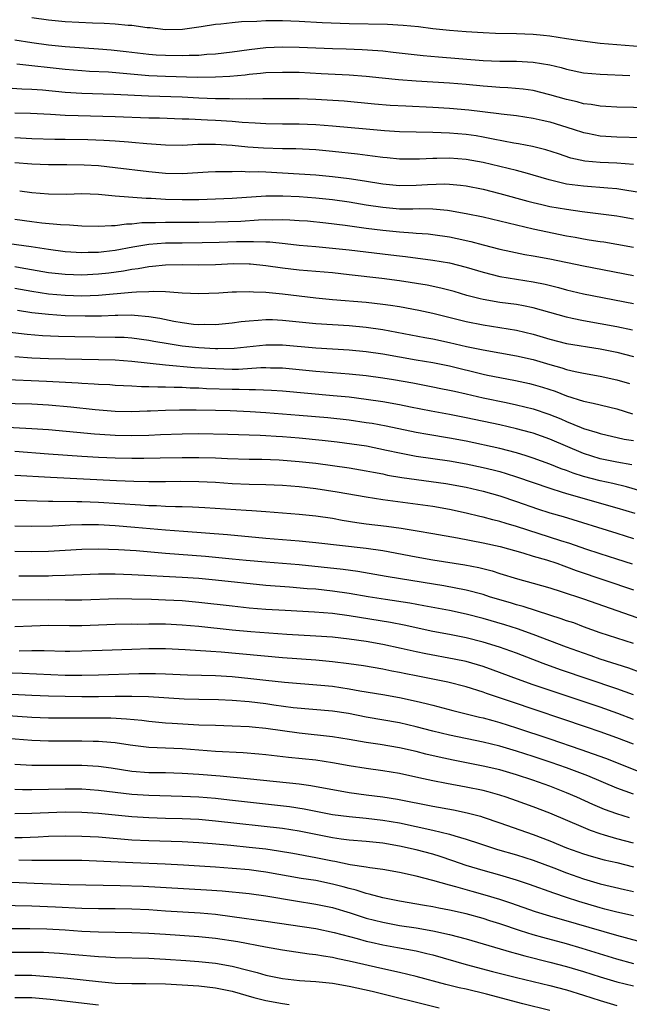
# Model space of a CAD drawing. Units: inches. Extents: x 2634000 to 2635446, y 1452000 to 1455000.
# Drawn here: x 2634182 to 2634254, y 1452716 to 1452834 of the extents above; entities that cross this region are included whole.
import ezdxf

# ---------------------------------------------------------------- set-up
doc = ezdxf.new("R2010")
doc.units = ezdxf.units.IN
doc.header["$MEASUREMENT"] = 0
doc.layers.add('LD26341452_2ft', color=217, linetype='Continuous')

msp = doc.modelspace()

# ---------------------------------------------------------------- linework, layer by layer
at = {"layer": 'LD26341452_2ft'}
for points, elevation in [([(2634183, 1452834.37), (2634185, 1452834.08), (2634187, 1452833.89), (2634190.28, 1452833.72), (2634191.68, 1452833.68), (2634193, 1452833.6), (2634194.54, 1452833.46), (2634195, 1452833.44), (2634196.82, 1452833.18), (2634197.16, 1452833.16), (2634199, 1452832.93), (2634201.04, 1452832.96), (2634203.29, 1452833.29), (2634205, 1452833.57), (2634205.62, 1452833.62), (2634207, 1452833.78), (2634208.1, 1452833.9), (2634209.94, 1452833.94), (2634211, 1452834.01), (2634211.98, 1452834.02), (2634213, 1452834.01), (2634215, 1452833.92), (2634217.77, 1452833.77), (2634221, 1452833.66), (2634225.56, 1452833.56), (2634227.45, 1452833.45), (2634229.27, 1452833.27), (2634231, 1452833.06), (2634233, 1452832.84), (2634235, 1452832.68), (2634237, 1452832.56), (2634238.5, 1452832.5), (2634241, 1452832.45), (2634243, 1452832.37), (2634244.25, 1452832.25), (2634245, 1452832.17), (2634246, 1452832), (2634247, 1452831.87), (2634248.36, 1452831.64), (2634249.49, 1452831.49), (2634251, 1452831.31), (2634253, 1452831.13), (2634257, 1452830.83)], 11314), ([(2634181, 1452831.7), (2634183, 1452831.38), (2634185, 1452831.1), (2634187, 1452830.89), (2634191, 1452830.61), (2634192.49, 1452830.49), (2634194.3, 1452830.3), (2634197, 1452829.99), (2634197.91, 1452829.91), (2634199, 1452829.84), (2634201, 1452829.8), (2634201.86, 1452829.86), (2634203, 1452829.87), (2634203.96, 1452829.96), (2634205, 1452830.01), (2634207, 1452830.25), (2634209, 1452830.55), (2634211, 1452830.78), (2634213, 1452830.85), (2634215, 1452830.8), (2634219, 1452830.64), (2634220.61, 1452830.61), (2634222.54, 1452830.54), (2634224.42, 1452830.42), (2634225, 1452830.36), (2634226.23, 1452830.23), (2634229.83, 1452829.83), (2634231.66, 1452829.66), (2634237, 1452829.23), (2634239, 1452829.15), (2634241, 1452829.14), (2634243, 1452829.03), (2634245, 1452828.68), (2634246.36, 1452828.36), (2634247, 1452828.17), (2634249, 1452827.74), (2634251, 1452827.56), (2634254.58, 1452827.42)], 11312), ([(2634257, 1452823.55), (2634253, 1452823.62), (2634251.71, 1452823.71), (2634251, 1452823.73), (2634249.93, 1452823.93), (2634249, 1452824.04), (2634248.25, 1452824.25), (2634247, 1452824.53), (2634245, 1452825.1), (2634243, 1452825.62), (2634241.8, 1452825.8), (2634239.95, 1452825.95), (2634239, 1452825.99), (2634238.07, 1452826.07), (2634237, 1452826.14), (2634235, 1452826.34), (2634233, 1452826.5), (2634229, 1452826.74), (2634226.89, 1452826.89), (2634224.92, 1452827.08), (2634223, 1452827.28), (2634221, 1452827.44), (2634217.63, 1452827.63), (2634215, 1452827.76), (2634213, 1452827.78), (2634211, 1452827.72), (2634210.36, 1452827.64), (2634209, 1452827.54), (2634208.53, 1452827.47), (2634206.71, 1452827.29), (2634205, 1452827.2), (2634202.81, 1452827.19), (2634199, 1452827.29), (2634197, 1452827.39), (2634192.2, 1452827.8), (2634189.91, 1452827.91), (2634189, 1452827.97), (2634187, 1452828.14), (2634181.21, 1452828.79)], 11310), ([(2634180.06, 1452825.94), (2634181.83, 1452825.83), (2634183, 1452825.79), (2634184.31, 1452825.69), (2634187, 1452825.43), (2634189, 1452825.29), (2634192.82, 1452825.18), (2634196.99, 1452824.99), (2634201, 1452824.86), (2634203, 1452824.75), (2634205, 1452824.67), (2634206.66, 1452824.66), (2634207, 1452824.64), (2634208.66, 1452824.66), (2634209, 1452824.64), (2634210.66, 1452824.66), (2634211, 1452824.65), (2634215, 1452824.65), (2634217, 1452824.58), (2634220.37, 1452824.37), (2634224.03, 1452824.03), (2634225.88, 1452823.88), (2634227.77, 1452823.77), (2634231, 1452823.63), (2634233, 1452823.52), (2634235.32, 1452823.32), (2634238.88, 1452822.88), (2634239.17, 1452822.83), (2634241, 1452822.61), (2634243, 1452822.32), (2634244.06, 1452822.06), (2634245, 1452821.86), (2634247.77, 1452821), (2634249, 1452820.59), (2634249.49, 1452820.51), (2634251, 1452820.2), (2634253, 1452820.07), (2634256, 1452820)], 11308), ([(2634255, 1452816.76), (2634253, 1452816.9), (2634251, 1452816.99), (2634249.16, 1452817.16), (2634247.52, 1452817.52), (2634246.02, 1452818.02), (2634244.53, 1452818.53), (2634242.93, 1452818.93), (2634241.24, 1452819.24), (2634240.67, 1452819.33), (2634238.21, 1452819.79), (2634237, 1452820.04), (2634236.18, 1452820.18), (2634235, 1452820.36), (2634233, 1452820.53), (2634231, 1452820.61), (2634227, 1452820.68), (2634225.21, 1452820.79), (2634223, 1452820.98), (2634219, 1452821.37), (2634217, 1452821.52), (2634215, 1452821.59), (2634213, 1452821.6), (2634211, 1452821.64), (2634209.73, 1452821.73), (2634208.2, 1452821.8), (2634207, 1452821.91), (2634205, 1452822.03), (2634204.05, 1452822.06), (2634201.82, 1452822.18), (2634201, 1452822.19), (2634198.29, 1452822.29), (2634197, 1452822.32), (2634193, 1452822.48), (2634188.57, 1452822.57), (2634187, 1452822.64), (2634185.25, 1452822.75), (2634182.85, 1452822.85), (2634181, 1452822.91)], 11306), ([(2634255.44, 1452813.44), (2634253.74, 1452813.74), (2634253, 1452813.84), (2634251.94, 1452813.94), (2634249, 1452814.15), (2634247, 1452814.42), (2634246.51, 1452814.51), (2634244.91, 1452814.91), (2634243, 1452815.5), (2634242.32, 1452815.68), (2634241, 1452816.06), (2634239, 1452816.54), (2634237, 1452817), (2634235, 1452817.35), (2634233, 1452817.51), (2634231.48, 1452817.48), (2634231, 1452817.49), (2634229.4, 1452817.4), (2634227, 1452817.39), (2634225.55, 1452817.55), (2634225, 1452817.59), (2634223.77, 1452817.77), (2634221.99, 1452817.99), (2634219, 1452818.31), (2634217, 1452818.51), (2634214.62, 1452818.62), (2634213, 1452818.64), (2634210.72, 1452818.72), (2634208.85, 1452818.85), (2634207, 1452819.04), (2634205, 1452819.17), (2634202.86, 1452819.14), (2634201, 1452819.04), (2634199, 1452819.06), (2634196.77, 1452819.23), (2634195, 1452819.4), (2634194.58, 1452819.42), (2634193, 1452819.56), (2634191.65, 1452819.65), (2634189.72, 1452819.72), (2634187, 1452819.76), (2634185.76, 1452819.76), (2634183, 1452819.82), (2634181, 1452819.96)], 11304), ([(2634181, 1452817), (2634183, 1452816.83), (2634185, 1452816.77), (2634187.22, 1452816.78), (2634189.26, 1452816.74), (2634191, 1452816.63), (2634193, 1452816.42), (2634197, 1452815.92), (2634199, 1452815.73), (2634201, 1452815.69), (2634204.12, 1452815.88), (2634205, 1452815.92), (2634206.06, 1452815.94), (2634207, 1452815.91), (2634208.05, 1452815.95), (2634209, 1452815.9), (2634210.09, 1452815.91), (2634211, 1452815.88), (2634217, 1452815.52), (2634219, 1452815.33), (2634221, 1452815.08), (2634222.81, 1452814.81), (2634225, 1452814.45), (2634227, 1452814.25), (2634229, 1452814.27), (2634230.37, 1452814.37), (2634232.43, 1452814.43), (2634233, 1452814.41), (2634234.3, 1452814.3), (2634235, 1452814.2), (2634237, 1452813.79), (2634239, 1452813.28), (2634242.36, 1452812.36), (2634243, 1452812.19), (2634244.02, 1452811.98), (2634245, 1452811.75), (2634247, 1452811.4), (2634248.88, 1452811.12), (2634253, 1452810.62), (2634253.46, 1452810.54), (2634255, 1452810.25)], 11302), ([(2634255, 1452806.83), (2634253, 1452807.19), (2634251.44, 1452807.44), (2634251, 1452807.49), (2634249.71, 1452807.71), (2634249, 1452807.81), (2634248.01, 1452808.01), (2634247, 1452808.19), (2634243, 1452809), (2634237, 1452810.44), (2634235, 1452810.87), (2634233, 1452811.23), (2634232.76, 1452811.24), (2634231, 1452811.41), (2634229.44, 1452811.44), (2634228.59, 1452811.41), (2634227, 1452811.43), (2634225, 1452811.6), (2634223, 1452811.89), (2634221, 1452812.24), (2634219, 1452812.54), (2634217, 1452812.74), (2634215, 1452812.87), (2634213.03, 1452812.97), (2634211, 1452812.98), (2634207, 1452812.67), (2634205, 1452812.59), (2634203, 1452812.54), (2634201, 1452812.52), (2634199, 1452812.58), (2634197.3, 1452812.7), (2634196.7, 1452812.7), (2634193, 1452812.98), (2634191, 1452813.16), (2634189, 1452813.23), (2634187.18, 1452813.18), (2634185, 1452813.19), (2634183, 1452813.35), (2634181.57, 1452813.57)], 11300), ([(2634181, 1452810.21), (2634183, 1452809.93), (2634184.23, 1452809.77), (2634186.44, 1452809.56), (2634187.53, 1452809.53), (2634189, 1452809.42), (2634191, 1452809.36), (2634192.54, 1452809.46), (2634193, 1452809.45), (2634194.35, 1452809.65), (2634195, 1452809.66), (2634196.19, 1452809.81), (2634197, 1452809.82), (2634197.81, 1452809.81), (2634199, 1452809.87), (2634203, 1452809.86), (2634205, 1452809.88), (2634208.02, 1452809.98), (2634210.13, 1452810.13), (2634211, 1452810.16), (2634211.86, 1452810.14), (2634213, 1452810.18), (2634213.88, 1452810.12), (2634215, 1452810.07), (2634216, 1452810), (2634218.21, 1452809.79), (2634220.49, 1452809.51), (2634223, 1452809.14), (2634225, 1452808.88), (2634227, 1452808.69), (2634228.59, 1452808.59), (2634229, 1452808.55), (2634230.44, 1452808.44), (2634231, 1452808.38), (2634233, 1452808.08), (2634233.9, 1452807.9), (2634235.54, 1452807.54), (2634237, 1452807.15), (2634239, 1452806.64), (2634240.34, 1452806.34), (2634242, 1452806), (2634243, 1452805.84), (2634245, 1452805.46), (2634249, 1452804.62), (2634255, 1452803.46)], 11298), ([(2634179.41, 1452807.41), (2634182.94, 1452806.94), (2634185, 1452806.61), (2634187, 1452806.35), (2634189, 1452806.22), (2634189.74, 1452806.26), (2634191, 1452806.27), (2634191.64, 1452806.36), (2634193, 1452806.51), (2634195.11, 1452806.89), (2634197, 1452807.2), (2634199, 1452807.36), (2634201, 1452807.39), (2634203.4, 1452807.4), (2634205.44, 1452807.44), (2634207.52, 1452807.52), (2634209.55, 1452807.55), (2634211, 1452807.49), (2634211.48, 1452807.48), (2634213.31, 1452807.31), (2634215, 1452807.11), (2634217, 1452806.92), (2634219, 1452806.75), (2634221, 1452806.56), (2634225.95, 1452805.95), (2634227, 1452805.81), (2634227.74, 1452805.74), (2634231, 1452805.32), (2634233, 1452804.99), (2634235, 1452804.48), (2634237, 1452803.86), (2634239, 1452803.35), (2634241, 1452803.02), (2634243, 1452802.72), (2634244.43, 1452802.43), (2634246.04, 1452802.04), (2634247, 1452801.76), (2634249, 1452801.28), (2634255, 1452800.12)], 11296), ([(2634254.9, 1452796.9), (2634253, 1452797.3), (2634251, 1452797.68), (2634249, 1452798.04), (2634247.67, 1452798.33), (2634247, 1452798.46), (2634243, 1452799.59), (2634241.84, 1452799.84), (2634241, 1452799.98), (2634239, 1452800.25), (2634237, 1452800.59), (2634236.66, 1452800.66), (2634235.08, 1452801.08), (2634233.55, 1452801.55), (2634231.96, 1452801.96), (2634230.3, 1452802.3), (2634227, 1452802.82), (2634224.89, 1452803.11), (2634221, 1452803.56), (2634219, 1452803.77), (2634215, 1452804.11), (2634213, 1452804.35), (2634211, 1452804.63), (2634209.19, 1452804.81), (2634209, 1452804.82), (2634207.15, 1452804.85), (2634205, 1452804.76), (2634203, 1452804.71), (2634201, 1452804.74), (2634199, 1452804.71), (2634197.46, 1452804.54), (2634197, 1452804.51), (2634195.73, 1452804.27), (2634195, 1452804.18), (2634194, 1452804), (2634192.24, 1452803.76), (2634191, 1452803.62), (2634189, 1452803.52), (2634187, 1452803.58), (2634185, 1452803.8), (2634181.62, 1452804.38), (2634181, 1452804.5)], 11294), ([(2634181, 1452801.95), (2634183, 1452801.58), (2634185, 1452801.27), (2634187, 1452801.1), (2634189, 1452801.05), (2634191, 1452801.11), (2634195, 1452801.47), (2634195.53, 1452801.53), (2634197, 1452801.57), (2634197.61, 1452801.61), (2634199, 1452801.54), (2634199.53, 1452801.53), (2634201, 1452801.39), (2634203, 1452801.31), (2634205.41, 1452801.41), (2634207, 1452801.52), (2634207.52, 1452801.52), (2634209, 1452801.57), (2634209.52, 1452801.52), (2634211, 1452801.48), (2634211.42, 1452801.42), (2634213, 1452801.28), (2634217, 1452800.8), (2634219, 1452800.61), (2634223, 1452800.26), (2634225, 1452800.04), (2634225.91, 1452799.91), (2634227, 1452799.74), (2634229.32, 1452799.32), (2634231, 1452798.95), (2634235, 1452797.95), (2634237, 1452797.54), (2634239, 1452797.25), (2634241, 1452796.92), (2634243, 1452796.43), (2634245, 1452795.83), (2634247, 1452795.32), (2634251, 1452794.67), (2634253, 1452794.27), (2634255, 1452793.78)], 11292), ([(2634181.3, 1452799.3), (2634183, 1452799.05), (2634185, 1452798.82), (2634187, 1452798.69), (2634189.38, 1452798.62), (2634191.36, 1452798.64), (2634193, 1452798.71), (2634193.3, 1452798.7), (2634195, 1452798.74), (2634195.29, 1452798.71), (2634197, 1452798.57), (2634198.35, 1452798.35), (2634200, 1452798), (2634201, 1452797.82), (2634202.35, 1452797.65), (2634203, 1452797.6), (2634203.62, 1452797.62), (2634205, 1452797.6), (2634207, 1452797.79), (2634208.05, 1452797.95), (2634209, 1452798.05), (2634210.1, 1452798.1), (2634211, 1452798.19), (2634211.82, 1452798.18), (2634213, 1452798.13), (2634217, 1452797.72), (2634219, 1452797.58), (2634221, 1452797.46), (2634223, 1452797.29), (2634225, 1452797.01), (2634226.7, 1452796.7), (2634230.04, 1452796.04), (2634231, 1452795.87), (2634233, 1452795.46), (2634235.02, 1452794.98), (2634237, 1452794.56), (2634241, 1452793.86), (2634243, 1452793.39), (2634245, 1452792.79), (2634246.41, 1452792.41), (2634247, 1452792.22), (2634248.04, 1452791.96), (2634249, 1452791.77), (2634251, 1452791.42), (2634253, 1452790.99), (2634254.53, 1452790.53)], 11290), ([(2634179, 1452796.85), (2634182.44, 1452796.44), (2634184.29, 1452796.29), (2634186.2, 1452796.2), (2634188.15, 1452796.15), (2634193, 1452796.1), (2634194.07, 1452796.07), (2634195, 1452796.01), (2634197, 1452795.74), (2634197.61, 1452795.61), (2634199.32, 1452795.32), (2634201, 1452795.05), (2634203, 1452794.83), (2634205, 1452794.72), (2634205.29, 1452794.71), (2634207.23, 1452794.77), (2634211, 1452795.16), (2634213, 1452795.15), (2634217, 1452794.81), (2634221, 1452794.56), (2634223, 1452794.38), (2634225, 1452794.1), (2634229, 1452793.38), (2634231, 1452793.05), (2634233, 1452792.63), (2634237, 1452791.65), (2634237.55, 1452791.55), (2634239, 1452791.24), (2634240.89, 1452790.89), (2634242.54, 1452790.54), (2634243, 1452790.43), (2634244.1, 1452790.1), (2634245.61, 1452789.61), (2634247, 1452789.07), (2634249, 1452788.42), (2634250.18, 1452788.18), (2634253, 1452787.51), (2634254.9, 1452786.9)], 11288), ([(2634181, 1452793.77), (2634183, 1452793.62), (2634185, 1452793.53), (2634187, 1452793.47), (2634191, 1452793.41), (2634193, 1452793.35), (2634195, 1452793.22), (2634199, 1452792.77), (2634202.46, 1452792.46), (2634205, 1452792.31), (2634207, 1452792.26), (2634207.74, 1452792.26), (2634210.43, 1452792.43), (2634211, 1452792.44), (2634211.58, 1452792.42), (2634213, 1452792.4), (2634217, 1452792), (2634221, 1452791.69), (2634223, 1452791.49), (2634225, 1452791.21), (2634226.28, 1452791), (2634228.6, 1452790.6), (2634231, 1452790.15), (2634231.95, 1452789.95), (2634233, 1452789.75), (2634233.6, 1452789.6), (2634235, 1452789.29), (2634237, 1452788.82), (2634239.76, 1452788.24), (2634241, 1452787.99), (2634243, 1452787.51), (2634244.87, 1452786.87), (2634246.29, 1452786.29), (2634247, 1452785.98), (2634248.75, 1452785.25), (2634249, 1452785.16), (2634250.66, 1452784.66), (2634251, 1452784.53), (2634253.88, 1452783.88), (2634255, 1452783.7)], 11286), ([(2634254.81, 1452780.81), (2634253, 1452781.12), (2634251, 1452781.52), (2634249, 1452782.15), (2634245, 1452783.87), (2634243, 1452784.58), (2634242.68, 1452784.68), (2634241, 1452785.12), (2634239, 1452785.57), (2634235, 1452786.43), (2634233, 1452786.82), (2634230.8, 1452787.2), (2634228.31, 1452787.69), (2634227, 1452787.96), (2634225, 1452788.32), (2634223, 1452788.63), (2634221, 1452788.88), (2634219.07, 1452789.07), (2634213, 1452789.63), (2634211.71, 1452789.71), (2634209.79, 1452789.79), (2634209, 1452789.77), (2634207.81, 1452789.81), (2634207, 1452789.81), (2634203.91, 1452789.91), (2634203, 1452789.96), (2634201.98, 1452789.98), (2634201, 1452790.04), (2634200.04, 1452790.04), (2634199, 1452790.1), (2634198.09, 1452790.09), (2634197, 1452790.15), (2634196.15, 1452790.15), (2634195, 1452790.22), (2634193, 1452790.31), (2634192.36, 1452790.36), (2634191, 1452790.42), (2634190.47, 1452790.47), (2634189, 1452790.53), (2634188.57, 1452790.57), (2634184.76, 1452790.76), (2634179.2, 1452791)], 11284), ([(2634257, 1452777.33), (2634254.16, 1452778.16), (2634252.54, 1452778.54), (2634251, 1452778.88), (2634249, 1452779.41), (2634247.8, 1452779.8), (2634247, 1452780.11), (2634246.33, 1452780.33), (2634245, 1452780.86), (2634243, 1452781.6), (2634242.15, 1452781.85), (2634241, 1452782.23), (2634239, 1452782.75), (2634235, 1452783.61), (2634233, 1452783.99), (2634230.41, 1452784.41), (2634229, 1452784.67), (2634225.42, 1452785.42), (2634223.73, 1452785.73), (2634223, 1452785.84), (2634221, 1452786.13), (2634218.43, 1452786.43), (2634215, 1452786.72), (2634211, 1452787.03), (2634209.15, 1452787.15), (2634206.76, 1452787.24), (2634205, 1452787.28), (2634202.68, 1452787.32), (2634200.67, 1452787.33), (2634199, 1452787.3), (2634197.2, 1452787.2), (2634196.8, 1452787.2), (2634195, 1452787.12), (2634193, 1452787.17), (2634190.61, 1452787.39), (2634187.7, 1452787.7), (2634185, 1452787.93), (2634183, 1452788.04), (2634179, 1452788.14)], 11282), ([(2634179.35, 1452785.35), (2634183, 1452785.16), (2634185, 1452785.02), (2634190.52, 1452784.52), (2634192.39, 1452784.39), (2634193, 1452784.36), (2634195, 1452784.31), (2634197, 1452784.36), (2634198.43, 1452784.43), (2634201, 1452784.52), (2634203, 1452784.53), (2634206.48, 1452784.48), (2634209, 1452784.4), (2634210.33, 1452784.33), (2634211, 1452784.31), (2634212.23, 1452784.23), (2634213, 1452784.19), (2634215, 1452784.04), (2634217.76, 1452783.76), (2634219.55, 1452783.55), (2634221.32, 1452783.32), (2634223.05, 1452783.05), (2634225.44, 1452782.56), (2634227, 1452782.21), (2634229, 1452781.83), (2634233, 1452781.26), (2634235, 1452780.91), (2634237, 1452780.48), (2634238.2, 1452780.2), (2634239, 1452779.98), (2634239.76, 1452779.76), (2634241, 1452779.37), (2634245, 1452777.98), (2634246.47, 1452777.53), (2634247.26, 1452777.26), (2634253, 1452775.65), (2634255.18, 1452775)], 11280), ([(2634181, 1452782.42), (2634185, 1452782.1), (2634189, 1452781.82), (2634191, 1452781.7), (2634193, 1452781.63), (2634195, 1452781.6), (2634196.4, 1452781.6), (2634198.37, 1452781.63), (2634201, 1452781.69), (2634203, 1452781.69), (2634205, 1452781.63), (2634206.44, 1452781.56), (2634209, 1452781.48), (2634210.54, 1452781.46), (2634212.62, 1452781.38), (2634215, 1452781.21), (2634217, 1452780.98), (2634221, 1452780.43), (2634223, 1452780.09), (2634223.9, 1452779.9), (2634225, 1452779.7), (2634225.57, 1452779.57), (2634227.28, 1452779.28), (2634229.03, 1452779.03), (2634232.56, 1452778.56), (2634235, 1452778.12), (2634237, 1452777.64), (2634239, 1452777.07), (2634241, 1452776.41), (2634243.53, 1452775.53), (2634245, 1452775.06), (2634246.59, 1452774.59), (2634253, 1452772.62), (2634255, 1452771.96)], 11278), ([(2634254.88, 1452768.88), (2634253, 1452769.51), (2634251, 1452770.14), (2634249.31, 1452770.69), (2634247.37, 1452771.37), (2634246.3, 1452771.7), (2634241, 1452773.42), (2634239.77, 1452773.77), (2634239, 1452774.01), (2634238.19, 1452774.19), (2634237, 1452774.52), (2634236.6, 1452774.6), (2634235, 1452775.01), (2634233, 1452775.45), (2634231, 1452775.81), (2634225, 1452776.59), (2634223, 1452776.91), (2634219.53, 1452777.53), (2634217, 1452777.91), (2634215, 1452778.14), (2634213, 1452778.3), (2634211, 1452778.38), (2634209, 1452778.43), (2634207, 1452778.52), (2634205, 1452778.66), (2634203, 1452778.77), (2634200.79, 1452778.79), (2634199, 1452778.76), (2634197, 1452778.76), (2634195.22, 1452778.78), (2634193.14, 1452778.86), (2634185.26, 1452779.26), (2634181, 1452779.52)], 11276), ([(2634181, 1452776.55), (2634185, 1452776.44), (2634185.54, 1452776.46), (2634188.41, 1452776.41), (2634189, 1452776.42), (2634191, 1452776.33), (2634196.01, 1452775.99), (2634197, 1452775.94), (2634197.93, 1452775.93), (2634199, 1452775.86), (2634200.19, 1452775.81), (2634201, 1452775.8), (2634202.25, 1452775.75), (2634203, 1452775.74), (2634203.7, 1452775.7), (2634208.65, 1452775.35), (2634209.32, 1452775.32), (2634211, 1452775.21), (2634213, 1452775.06), (2634215, 1452774.9), (2634217, 1452774.69), (2634219, 1452774.39), (2634220.16, 1452774.16), (2634221.89, 1452773.89), (2634223, 1452773.73), (2634225.45, 1452773.45), (2634227.2, 1452773.2), (2634229.13, 1452772.87), (2634231, 1452772.57), (2634233.95, 1452772.05), (2634237, 1452771.46), (2634239.05, 1452771), (2634241.75, 1452770.25), (2634243, 1452769.86), (2634244.6, 1452769.4), (2634245.82, 1452769), (2634246.68, 1452768.68), (2634247, 1452768.59), (2634248.15, 1452768.15), (2634255, 1452765.82)], 11274), ([(2634181, 1452773.5), (2634183, 1452773.46), (2634185.5, 1452773.5), (2634187, 1452773.58), (2634187.59, 1452773.59), (2634189, 1452773.66), (2634189.63, 1452773.63), (2634191, 1452773.63), (2634193, 1452773.51), (2634195.34, 1452773.34), (2634199, 1452773.01), (2634201.17, 1452772.83), (2634206.43, 1452772.43), (2634211, 1452772.01), (2634215, 1452771.69), (2634217, 1452771.48), (2634223, 1452770.81), (2634225, 1452770.52), (2634229, 1452769.77), (2634231, 1452769.43), (2634234.83, 1452768.83), (2634236.5, 1452768.5), (2634238.08, 1452768.08), (2634239, 1452767.79), (2634241.14, 1452767.14), (2634243, 1452766.64), (2634245, 1452766.07), (2634246.36, 1452765.64), (2634249, 1452764.76), (2634253, 1452763.33), (2634257, 1452761.95)], 11272), ([(2634255, 1452759.38), (2634251, 1452760.69), (2634249, 1452761.41), (2634247.85, 1452761.85), (2634247, 1452762.12), (2634246.36, 1452762.36), (2634245, 1452762.79), (2634241.82, 1452763.82), (2634241, 1452764.04), (2634240.27, 1452764.27), (2634239, 1452764.63), (2634237.77, 1452765), (2634237, 1452765.25), (2634235, 1452765.79), (2634232.32, 1452766.32), (2634227.14, 1452767.14), (2634225.43, 1452767.43), (2634222.03, 1452768.03), (2634220.27, 1452768.27), (2634215, 1452768.8), (2634213, 1452768.97), (2634211, 1452769.12), (2634208.67, 1452769.33), (2634207, 1452769.51), (2634203.8, 1452769.8), (2634199, 1452770.19), (2634197.69, 1452770.31), (2634195.51, 1452770.49), (2634193.38, 1452770.62), (2634191, 1452770.71), (2634189, 1452770.67), (2634185, 1452770.41), (2634183, 1452770.37), (2634181, 1452770.4)], 11270), ([(2634255.9, 1452755.9), (2634254.44, 1452756.44), (2634251, 1452757.53), (2634249.92, 1452757.92), (2634249, 1452758.23), (2634246.97, 1452758.97), (2634243, 1452760.49), (2634241.14, 1452761.14), (2634239.62, 1452761.62), (2634237, 1452762.38), (2634235, 1452762.9), (2634233, 1452763.33), (2634229.92, 1452763.92), (2634228.23, 1452764.23), (2634225.33, 1452764.67), (2634223.26, 1452765), (2634221, 1452765.4), (2634219, 1452765.68), (2634217, 1452765.89), (2634215.96, 1452765.96), (2634213.85, 1452766.15), (2634211, 1452766.35), (2634204.99, 1452766.99), (2634203, 1452767.17), (2634201, 1452767.31), (2634195, 1452767.63), (2634193, 1452767.68), (2634191, 1452767.69), (2634189, 1452767.62), (2634187, 1452767.52), (2634185.48, 1452767.48), (2634185, 1452767.46), (2634181.45, 1452767.45)], 11268), ([(2634255, 1452753.23), (2634253, 1452753.96), (2634246.25, 1452756.25), (2634244.19, 1452757), (2634241, 1452758.22), (2634238.95, 1452758.95), (2634237, 1452759.55), (2634235, 1452760.06), (2634233, 1452760.47), (2634231, 1452760.85), (2634227.58, 1452761.58), (2634225.91, 1452761.91), (2634221, 1452762.72), (2634219, 1452762.98), (2634216.85, 1452763.15), (2634213.33, 1452763.33), (2634211, 1452763.47), (2634209, 1452763.64), (2634207, 1452763.85), (2634203, 1452764.32), (2634201, 1452764.5), (2634199, 1452764.6), (2634197.34, 1452764.65), (2634195, 1452764.72), (2634193.27, 1452764.73), (2634189, 1452764.6), (2634187, 1452764.58), (2634185, 1452764.61), (2634179.43, 1452764.57)], 11266), ([(2634255, 1452750.28), (2634253.13, 1452751), (2634251, 1452751.75), (2634244.07, 1452754.07), (2634243, 1452754.44), (2634241.12, 1452755.12), (2634238.21, 1452756.21), (2634237, 1452756.64), (2634235, 1452757.22), (2634233.54, 1452757.53), (2634230.15, 1452758.15), (2634229, 1452758.38), (2634227.19, 1452758.81), (2634225, 1452759.28), (2634223, 1452759.63), (2634221, 1452759.92), (2634219, 1452760.14), (2634217, 1452760.28), (2634213.52, 1452760.48), (2634209.22, 1452760.78), (2634207, 1452760.98), (2634203, 1452761.42), (2634201, 1452761.61), (2634199, 1452761.7), (2634197, 1452761.71), (2634195.69, 1452761.69), (2634195, 1452761.7), (2634193, 1452761.66), (2634189, 1452761.52), (2634187.51, 1452761.51), (2634185, 1452761.54), (2634183, 1452761.49), (2634181, 1452761.41)], 11264), ([(2634255, 1452747.32), (2634253, 1452748.09), (2634251, 1452748.81), (2634249.37, 1452749.37), (2634240.39, 1452752.39), (2634237.42, 1452753.42), (2634237, 1452753.58), (2634235, 1452754.21), (2634232.78, 1452754.78), (2634229, 1452755.51), (2634227.76, 1452755.76), (2634227, 1452755.93), (2634226.1, 1452756.1), (2634225, 1452756.33), (2634222.71, 1452756.71), (2634220.96, 1452756.96), (2634219, 1452757.21), (2634217, 1452757.39), (2634213, 1452757.69), (2634205.65, 1452758.35), (2634204.42, 1452758.42), (2634201.35, 1452758.65), (2634199, 1452758.76), (2634197, 1452758.74), (2634195, 1452758.67), (2634191.43, 1452758.57), (2634189, 1452758.48), (2634187.55, 1452758.45), (2634187, 1452758.45), (2634184.51, 1452758.51), (2634183, 1452758.51), (2634181.52, 1452758.48)], 11262), ([(2634177, 1452756.01), (2634181.86, 1452755.86), (2634187, 1452755.62), (2634187.62, 1452755.62), (2634189, 1452755.59), (2634191, 1452755.64), (2634195.8, 1452755.8), (2634197.81, 1452755.81), (2634199, 1452755.78), (2634201.66, 1452755.66), (2634205, 1452755.55), (2634207, 1452755.44), (2634209.22, 1452755.22), (2634211, 1452755.01), (2634213.24, 1452754.76), (2634217.58, 1452754.42), (2634219, 1452754.28), (2634221, 1452753.98), (2634222.26, 1452753.74), (2634225, 1452753.28), (2634227, 1452752.92), (2634229, 1452752.49), (2634230.21, 1452752.21), (2634231, 1452751.99), (2634233.38, 1452751.38), (2634236.59, 1452750.59), (2634237, 1452750.51), (2634238.16, 1452750.16), (2634239, 1452749.94), (2634241, 1452749.3), (2634245, 1452747.98), (2634248.71, 1452746.71), (2634250.19, 1452746.19), (2634251.65, 1452745.65), (2634255.96, 1452743.96)], 11260), ([(2634255, 1452741.37), (2634253, 1452742.08), (2634249.53, 1452743.53), (2634247, 1452744.49), (2634245.14, 1452745.14), (2634243, 1452745.86), (2634241, 1452746.5), (2634239, 1452747.08), (2634237, 1452747.58), (2634233, 1452748.4), (2634231, 1452748.88), (2634229, 1452749.42), (2634227, 1452749.88), (2634223, 1452750.59), (2634220.9, 1452751), (2634219, 1452751.29), (2634214.3, 1452751.7), (2634211.99, 1452752.01), (2634211, 1452752.16), (2634209, 1452752.41), (2634207, 1452752.57), (2634205.37, 1452752.63), (2634203, 1452752.68), (2634201.26, 1452752.74), (2634196.99, 1452752.99), (2634195, 1452753.06), (2634193, 1452753.05), (2634190.98, 1452753.02), (2634189, 1452753), (2634187, 1452753.04), (2634185, 1452753.1), (2634183, 1452753.18), (2634179, 1452753.37)], 11258), ([(2634254.52, 1452738.52), (2634253, 1452738.98), (2634251.53, 1452739.53), (2634250.12, 1452740.12), (2634248.23, 1452741), (2634247, 1452741.52), (2634245, 1452742.29), (2634242.97, 1452743.03), (2634241, 1452743.67), (2634239, 1452744.25), (2634237, 1452744.72), (2634233.42, 1452745.42), (2634231.77, 1452745.77), (2634230.15, 1452746.15), (2634229, 1452746.45), (2634227, 1452746.91), (2634224.7, 1452747.3), (2634223, 1452747.55), (2634221, 1452747.9), (2634219, 1452748.22), (2634215, 1452748.64), (2634211, 1452749.23), (2634209.37, 1452749.37), (2634209, 1452749.42), (2634207, 1452749.51), (2634205, 1452749.56), (2634203, 1452749.63), (2634199.82, 1452749.82), (2634199, 1452749.87), (2634197, 1452750.06), (2634196.17, 1452750.17), (2634194.35, 1452750.35), (2634192.45, 1452750.45), (2634190.47, 1452750.47), (2634185, 1452750.47), (2634183, 1452750.54), (2634179, 1452750.8)], 11256), ([(2634255, 1452735.5), (2634253, 1452736.02), (2634251.55, 1452736.45), (2634251, 1452736.6), (2634249.87, 1452737), (2634249, 1452737.34), (2634245, 1452739.06), (2634243, 1452739.83), (2634241, 1452740.57), (2634239.75, 1452741), (2634239, 1452741.24), (2634237.62, 1452741.62), (2634237, 1452741.77), (2634235, 1452742.18), (2634232.62, 1452742.62), (2634231, 1452742.93), (2634229.3, 1452743.3), (2634227, 1452743.81), (2634225, 1452744.16), (2634223, 1452744.43), (2634221, 1452744.75), (2634219, 1452745.12), (2634217, 1452745.41), (2634213.74, 1452745.74), (2634211, 1452746.08), (2634210.16, 1452746.16), (2634208.3, 1452746.3), (2634205, 1452746.47), (2634201, 1452746.76), (2634197, 1452746.94), (2634194.78, 1452747.22), (2634193, 1452747.5), (2634192.48, 1452747.52), (2634191, 1452747.66), (2634190.34, 1452747.66), (2634189, 1452747.7), (2634185, 1452747.69), (2634183, 1452747.77), (2634179, 1452748.11)], 11254), ([(2634181, 1452744.96), (2634183, 1452744.83), (2634185, 1452744.82), (2634187, 1452744.84), (2634189, 1452744.82), (2634191, 1452744.69), (2634192.49, 1452744.49), (2634195, 1452744.1), (2634197, 1452743.95), (2634199, 1452743.94), (2634201, 1452743.88), (2634203, 1452743.74), (2634205.54, 1452743.54), (2634209.19, 1452743.19), (2634215, 1452742.57), (2634216.4, 1452742.4), (2634221, 1452741.57), (2634223, 1452741.29), (2634225, 1452741.04), (2634226.76, 1452740.76), (2634231, 1452739.91), (2634233.46, 1452739.46), (2634235.11, 1452739.11), (2634236.7, 1452738.7), (2634237, 1452738.6), (2634239, 1452737.93), (2634243, 1452736.53), (2634245, 1452735.76), (2634247, 1452734.94), (2634249, 1452734.22), (2634249.93, 1452733.93), (2634251.5, 1452733.5), (2634253, 1452733.16), (2634255, 1452732.66)], 11252), ([(2634181, 1452741.93), (2634181.9, 1452741.9), (2634183, 1452741.9), (2634187, 1452742), (2634189, 1452741.97), (2634191, 1452741.83), (2634195, 1452741.34), (2634197, 1452741.22), (2634201, 1452741.12), (2634203, 1452741.02), (2634205, 1452740.86), (2634206.68, 1452740.68), (2634210.26, 1452740.26), (2634213.86, 1452739.86), (2634215.6, 1452739.6), (2634219, 1452738.93), (2634221, 1452738.66), (2634223, 1452738.48), (2634225, 1452738.25), (2634227, 1452737.91), (2634231, 1452737.05), (2634233, 1452736.57), (2634233.64, 1452736.36), (2634235, 1452735.97), (2634236.57, 1452735.43), (2634237.91, 1452735), (2634238.74, 1452734.74), (2634241, 1452734.1), (2634243, 1452733.46), (2634245.49, 1452732.51), (2634247, 1452731.91), (2634249, 1452731.21), (2634251, 1452730.63), (2634253.93, 1452729.93), (2634255, 1452729.71)], 11250), ([(2634255, 1452726.77), (2634253, 1452727.21), (2634251.59, 1452727.59), (2634251, 1452727.72), (2634248.48, 1452728.48), (2634246.97, 1452728.97), (2634245.48, 1452729.48), (2634242.55, 1452730.55), (2634241, 1452731.07), (2634239, 1452731.64), (2634237, 1452732.19), (2634235, 1452732.81), (2634233.38, 1452733.38), (2634231.88, 1452733.88), (2634231, 1452734.15), (2634229, 1452734.68), (2634227, 1452735.14), (2634225, 1452735.48), (2634223, 1452735.68), (2634221, 1452735.84), (2634220.04, 1452735.96), (2634219, 1452736.12), (2634215, 1452736.91), (2634213, 1452737.22), (2634205, 1452738.13), (2634203, 1452738.3), (2634201, 1452738.4), (2634199, 1452738.45), (2634197, 1452738.52), (2634195, 1452738.65), (2634191, 1452739.03), (2634189, 1452739.16), (2634187, 1452739.18), (2634185, 1452739.13), (2634183.03, 1452739.03), (2634181, 1452738.98)], 11248), ([(2634257, 1452723.34), (2634253, 1452724.41), (2634248.18, 1452725.82), (2634245, 1452726.72), (2634243.27, 1452727.27), (2634240.31, 1452728.31), (2634239, 1452728.74), (2634237.26, 1452729.26), (2634235.68, 1452729.68), (2634233.75, 1452730.25), (2634233, 1452730.45), (2634230.99, 1452731.01), (2634229, 1452731.52), (2634227, 1452731.98), (2634225, 1452732.34), (2634223.47, 1452732.53), (2634223, 1452732.62), (2634221.1, 1452732.9), (2634219.28, 1452733.28), (2634219, 1452733.32), (2634217, 1452733.72), (2634214.24, 1452734.24), (2634212.54, 1452734.54), (2634211, 1452734.75), (2634209, 1452734.97), (2634206.81, 1452735.19), (2634204.61, 1452735.39), (2634203, 1452735.52), (2634201, 1452735.63), (2634197, 1452735.76), (2634195, 1452735.86), (2634191, 1452736.19), (2634189, 1452736.3), (2634187, 1452736.33), (2634185, 1452736.28), (2634183.79, 1452736.21), (2634181.86, 1452736.14), (2634181, 1452736.14)], 11246), ([(2634255.05, 1452721.05), (2634253, 1452721.6), (2634248.88, 1452722.88), (2634247, 1452723.41), (2634244.17, 1452724.17), (2634243, 1452724.52), (2634241.48, 1452725), (2634239, 1452725.82), (2634237.8, 1452726.2), (2634237, 1452726.45), (2634235, 1452727), (2634233, 1452727.46), (2634231.7, 1452727.7), (2634231, 1452727.85), (2634230.01, 1452728.01), (2634227, 1452728.55), (2634225, 1452728.95), (2634223.39, 1452729.39), (2634223, 1452729.46), (2634221.84, 1452729.84), (2634221, 1452730.04), (2634220.26, 1452730.26), (2634219, 1452730.59), (2634217, 1452731), (2634215.26, 1452731.26), (2634211, 1452732.01), (2634210.13, 1452732.13), (2634209, 1452732.27), (2634207, 1452732.46), (2634205, 1452732.61), (2634201.15, 1452732.85), (2634198.97, 1452732.97), (2634195.11, 1452733.11), (2634189, 1452733.39), (2634187, 1452733.42), (2634183.41, 1452733.41), (2634183, 1452733.4), (2634181.45, 1452733.45)], 11244), ([(2634177, 1452730.99), (2634183.31, 1452730.69), (2634187.45, 1452730.55), (2634193.57, 1452730.43), (2634196.34, 1452730.34), (2634203.9, 1452729.9), (2634205.77, 1452729.77), (2634209, 1452729.44), (2634211, 1452729.16), (2634214.56, 1452728.56), (2634217, 1452728.19), (2634219, 1452727.77), (2634221.12, 1452727.12), (2634223, 1452726.52), (2634225, 1452726.01), (2634227, 1452725.64), (2634229, 1452725.33), (2634230.99, 1452724.99), (2634233, 1452724.54), (2634235, 1452724.01), (2634240.42, 1452722.42), (2634241, 1452722.28), (2634241.99, 1452721.99), (2634245, 1452721.23), (2634247, 1452720.7), (2634249, 1452720.1), (2634251, 1452719.46), (2634253, 1452718.87), (2634255, 1452718.38)], 11242), ([(2634179, 1452728.06), (2634183, 1452727.96), (2634185.85, 1452727.85), (2634189, 1452727.7), (2634191, 1452727.66), (2634193, 1452727.66), (2634195, 1452727.62), (2634197, 1452727.52), (2634199, 1452727.37), (2634203.14, 1452727.14), (2634205, 1452726.96), (2634207, 1452726.71), (2634211, 1452726.15), (2634217, 1452725.25), (2634219.2, 1452724.8), (2634221.93, 1452724.07), (2634223, 1452723.76), (2634223.61, 1452723.61), (2634225, 1452723.3), (2634226.76, 1452723), (2634229, 1452722.58), (2634230.28, 1452722.28), (2634231, 1452722.1), (2634235, 1452720.95), (2634238.12, 1452720.12), (2634241, 1452719.39), (2634245, 1452718.44), (2634247, 1452717.91), (2634249, 1452717.29), (2634251, 1452716.64), (2634253, 1452716.03)], 11240), ([(2634245, 1452715.45), (2634241.76, 1452716.24), (2634241, 1452716.44), (2634240.57, 1452716.57), (2634237.41, 1452717.41), (2634235, 1452717.98), (2634234.16, 1452718.16), (2634232.56, 1452718.56), (2634229, 1452719.52), (2634227, 1452719.99), (2634225, 1452720.43), (2634221, 1452721.37), (2634219.63, 1452721.63), (2634219, 1452721.78), (2634217.93, 1452721.93), (2634217, 1452722.1), (2634216.19, 1452722.19), (2634213, 1452722.66), (2634210.99, 1452723.01), (2634207.66, 1452723.66), (2634205, 1452724.07), (2634203, 1452724.28), (2634199, 1452724.53), (2634197, 1452724.67), (2634195, 1452724.75), (2634191, 1452724.82), (2634189, 1452724.92), (2634187, 1452725.07), (2634184.82, 1452725.18), (2634182.78, 1452725.22), (2634179, 1452725.23)], 11238), ([(2634180.42, 1452722.42), (2634182.44, 1452722.44), (2634184.41, 1452722.41), (2634186.31, 1452722.31), (2634188.16, 1452722.16), (2634191, 1452721.9), (2634191.86, 1452721.86), (2634193, 1452721.78), (2634197, 1452721.7), (2634197.66, 1452721.66), (2634199, 1452721.6), (2634201.44, 1452721.45), (2634203, 1452721.33), (2634205, 1452721.11), (2634207, 1452720.75), (2634209, 1452720.22), (2634209.98, 1452719.98), (2634211, 1452719.67), (2634213, 1452719.27), (2634215.05, 1452719.05), (2634217, 1452718.92), (2634219, 1452718.71), (2634221, 1452718.37), (2634223.74, 1452717.74), (2634231.75, 1452715.75)], 11236), ([(2634181, 1452719.68), (2634183, 1452719.66), (2634184.44, 1452719.56), (2634185, 1452719.53), (2634187.31, 1452719.31), (2634191, 1452718.9), (2634193, 1452718.73), (2634195, 1452718.66), (2634196.66, 1452718.66), (2634199, 1452718.62), (2634201, 1452718.52), (2634203, 1452718.38), (2634205, 1452718.17), (2634207, 1452717.76), (2634209.59, 1452717), (2634211, 1452716.63), (2634213, 1452716.27), (2634213.82, 1452716.18)], 11234), ([(2634191, 1452716.09), (2634185.23, 1452716.77), (2634183, 1452716.95), (2634181, 1452716.96)], 11232)]:
    msp.add_lwpolyline(points, dxfattribs=dict(at, elevation=elevation))

doc.saveas('drawing.dxf')
